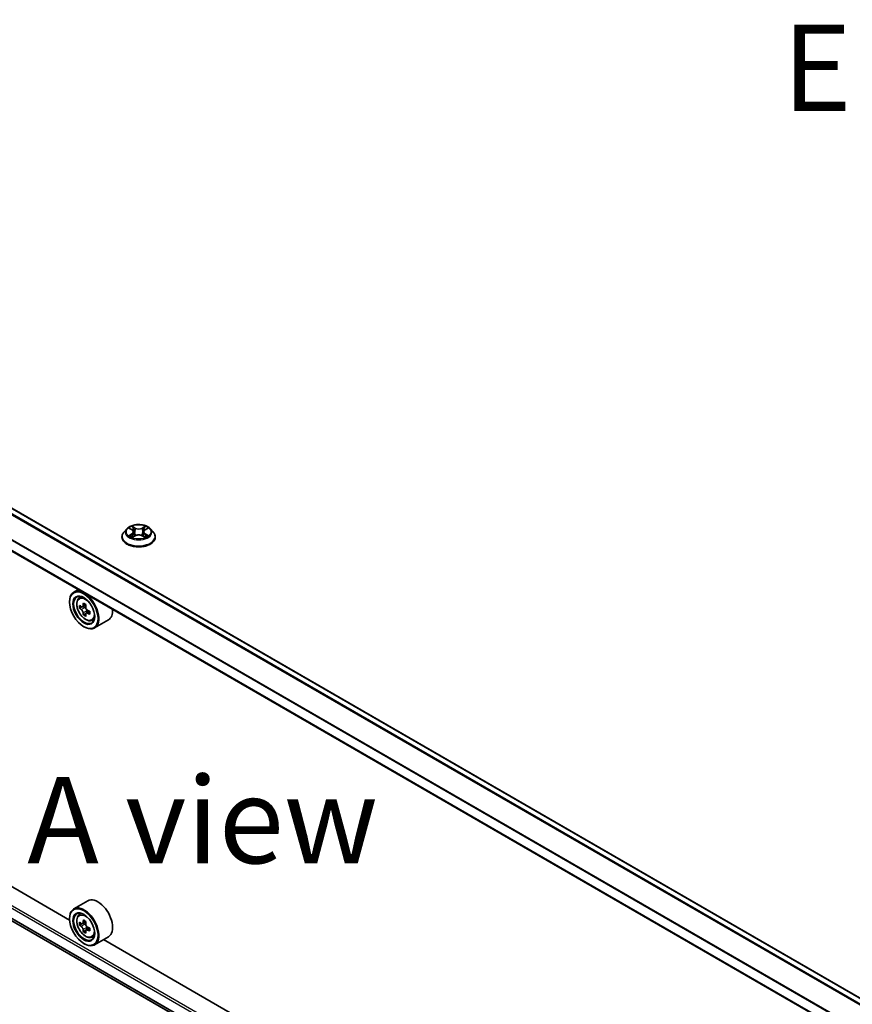
# Model space of a CAD drawing. Units: millimetres. Extents: x 0 to 9640, y 0 to 1686.
# Drawn here: x 128 to 188, y 378 to 450 of the extents above; entities that cross this region are included whole.
import ezdxf

# ---------------------------------------------------------------- set-up
doc = ezdxf.new("R2010")
doc.units = ezdxf.units.MM
doc.header["$LTSCALE"] = 2.5
doc.layers.get('Defpoints').update_dxf_attribs({"lineweight": 25})
for name, color, linetype, lineweight in [('Dimension (ISO)', 7, 'Continuous', 18), ('Symbol (ISO)', 7, 'Continuous', 18), ('Visible (ISO)', 7, 'Continuous', 35), ('Visible Narrow (ISO)', 7, 'Continuous', 25)]:
    doc.layers.add(name, color=color, linetype=linetype, lineweight=lineweight)
doc.styles.add('Note Text (TK)', font='MS PGothic.ttf')
doc.dimstyles.new('Default - Method 1b (TK)', dxfattribs={"dimscale": 2.5, "dimtxt": 2.5, "dimasz": 2.5, "dimexe": 1, "dimexo": 1.5, "dimgap": 1, "dimtad": 1, "dimrnd": 1e-08, "dimdsep": 46, "dimtxsty": 'Note Text (TK)', "dimcen": 0.09, "dimdle": 5, "dimclrd": 100, "dimclre": 100, "dimclrt": 7, "dimadec": 1, "dimazin": 1, "dimtfac": 1, "dimtmove": 0, "dimatfit": 3, "dimfxl": 1, "dimtolj": 1, "dimlwd": -1, "dimlwe": -1, "dimarcsym": 0})

# ---------------------------------------------------------------- blocks, each defined once
blk = doc.blocks.new('*D21')
at = {"layer": 'Defpoints', "color": 0}
for p in [(74.647, 424.512), (28.685, 397.976), (201.337, 351.368)]:
    blk.add_point(p, dxfattribs=at)
at = {"layer": 'Dimension (ISO)', "color": 100}
for p, q in [((70.897, 422.347), (26.185, 396.533)), ((149.963, 327.957), (34.098, 394.851)), ((197.587, 349.203), (152.875, 323.388))]:
    blk.add_line(p, q, dxfattribs=at)
for points in [[(34.619, 395.753), (33.577, 393.949), (28.685, 397.976)], [(150.484, 328.859), (149.442, 327.055), (155.375, 324.832)]]:
    blk.add_solid(points, dxfattribs=at)
at = {"layer": 'Dimension (ISO)', "color": 7, "insert": (89.54, 368.673), "char_height": 6.25, "attachment_point": 4, "rotation": 330, "style": 'Note Text (TK)'}
blk.add_mtext('\\A1;{\\Q30.000;\\W0.816;\\H0.816x;430}', dxfattribs=at)

msp = doc.modelspace()

# ---------------------------------------------------------------- linework, layer by layer
at = {"layer": 'Visible (ISO)'}
for p, q in [((189.4344, 378.2474), (77.5678, 442.8336)), ((188.2782, 375.8025), (76.441, 440.3717)), ((77.1377, 413.1732), (188.2782, 349.0062)), ((131.5132, 384.2593), (81.5243, 413.1204)), ((135.6647, 412.6203), (135.4581, 412.3897)), ((135.8672, 412.6456), (136.0446, 412.5395)), ((136.9939, 412.5395), (137.1713, 412.6456)), ((137.1713, 412.6457), (137.1713, 412.6457)), ((137.3737, 412.6203), (137.5804, 412.3897)), ((135.3109, 412.0217), (135.3109, 412.0355)), ((136.0771, 412.0139), (136.2619, 412.1169)), ((136.1538, 412.3938), (136.188, 412.0757)), ((136.7766, 412.1169), (136.9614, 412.0139)), ((136.8846, 412.3938), (136.8505, 412.0757)), ((137.7276, 412.0217), (137.7276, 412.0355)), ((132.1395, 408.2143), (131.8212, 408.0305)), ((132.1906, 407.5883), (132.3296, 407.7104)), ((131.5106, 407.3098), (131.5106, 407.3438)), ((132.4113, 406.9581), (132.2368, 406.8574)), ((132.6955, 407.1105), (132.4464, 406.9667)), ((132.4929, 406.9936), (132.6191, 406.9207)), ((132.6875, 406.4797), (132.513, 406.3789)), ((132.9616, 406.6496), (132.7126, 406.5058)), ((132.759, 406.6783), (132.759, 406.5326)), ((132.5418, 405.5237), (132.5712, 405.5067)), ((133.1229, 405.9735), (133.2981, 406.0328)), ((134.323, 406.0108), (133.3212, 405.4324)), ((132.823, 385.6449), (131.8212, 385.0665)), ((132.1906, 384.6243), (132.3296, 384.7464)), ((131.5106, 384.3459), (131.5106, 384.3799)), ((132.4113, 383.9941), (132.2368, 383.8934)), ((132.6955, 384.1465), (132.4464, 384.0028)), ((132.4929, 384.0296), (132.6191, 383.9567)), ((132.6875, 383.5157), (132.513, 383.415)), ((132.9616, 383.6856), (132.7126, 383.5418)), ((132.759, 383.7144), (132.759, 383.5687)), ((132.5418, 382.5598), (132.5712, 382.5428)), ((133.1229, 383.0095), (133.2981, 383.0688)), ((134.323, 383.0468), (133.3212, 382.4685)), ((183.9569, 353.9809), (133.9681, 382.8419))]:
    msp.add_line(p, q, dxfattribs=at)
for centre, major_axis, start_param, end_param in [((132.5712, 406.7315), (0.75, -1.299), 5.4977871, 10.2101761), ((132.5712, 406.7315), (0.5417, -0.9382), 2.375245, 7.049533), ((134.3456, 408.1812), (-1.4926, -2.5852), 5.4541541, 5.5414202), ((134.7139, 408.0749), (-3.0274, 0), 0.6124987, 0.6768001), ((134.7139, 407.8622), (3.0274, 0), 3.7540914, 3.8183927), ((134.6218, 408.0217), (-1.5137, -2.6218), 5.3248877, 5.3891891), ((134.7139, 408.3938), (-2.9851, 0), 0.7417651, 0.8290312), ((132.6191, 406.7591), (0.099, -0.1714), 1.7950624, 2.3561945), ((134.806, 407.9154), (1.5137, 2.6218), 2.1832951, 2.2475964), ((134.6218, 408.0217), (-1.5137, -2.6218), 5.6063852, 5.6706866), ((134.7139, 407.5433), (2.9851, 0), 3.8833577, 3.9706239), ((134.806, 407.9154), (1.5137, 2.6218), 2.4647926, 2.5290939), ((132.6191, 406.7591), (0.099, -0.1714), 0.7853982, 1.3465303), ((134.7139, 408.0749), (-3.0274, 0), 0.8939962, 0.9582976), ((134.7139, 407.8622), (3.0274, 0), 4.0355889, 4.0998903), ((135.0822, 407.7559), (1.4926, 2.5852), 2.3125614, 2.3998276), ((133.573, 407.3098), (0.75, -1.299), 0, 0.8481438), ((133.573, 384.3459), (0.75, -1.299), 0, 3.1415927), ((132.5712, 383.7675), (0.75, -1.299), 5.4977871, 10.2101761), ((132.5712, 383.7675), (0.5417, -0.9382), 2.375245, 7.049533), ((134.3456, 385.2172), (-1.4926, -2.5852), 5.4541541, 5.5414202), ((134.7139, 385.1109), (-3.0274, 0), 0.6124987, 0.6768001), ((134.6218, 385.0577), (-1.5137, -2.6218), 5.3248877, 5.3891891), ((134.7139, 385.4298), (-2.9851, 0), 0.7417651, 0.8290312), ((134.806, 384.9514), (1.5137, 2.6218), 2.1832951, 2.2475964), ((134.7139, 384.8983), (3.0274, 0), 3.7540914, 3.8183927), ((134.6218, 385.0577), (-1.5137, -2.6218), 5.6063852, 5.6706866), ((134.7139, 384.5793), (2.9851, 0), 3.8833577, 3.9706239), ((132.6191, 383.7952), (0.099, -0.1714), 1.7950624, 2.3561945), ((134.806, 384.9514), (1.5137, 2.6218), 2.4647926, 2.5290939), ((132.6191, 383.7952), (0.099, -0.1714), 0.7853982, 1.3465303), ((134.7139, 385.1109), (-3.0274, 0), 0.8939962, 0.9582976), ((134.7139, 384.8983), (3.0274, 0), 4.0355889, 4.0998903), ((135.0822, 384.792), (1.4926, 2.5852), 2.3125614, 2.3998276)]:
    msp.add_ellipse(centre, major_axis=major_axis, ratio=0.5773503, start_param=start_param, end_param=end_param, dxfattribs=at)
for centre, major_axis in [((132.5418, 406.7145), (0.7292, -1.263)), ((132.5418, 406.7145), (-0.5625, 0.9743)), ((132.5418, 383.7505), (0.7292, -1.263)), ((132.5418, 383.7505), (-0.5625, 0.9743))]:
    msp.add_ellipse(centre, major_axis=major_axis, ratio=0.5773503, dxfattribs=at)
for points, knots in [([(137.3737, 412.6203), (137.3226, 412.6773), (137.2577, 412.7274), (137.1045, 412.8135), (137.0152, 412.849), (136.8237, 412.9007), (136.7214, 412.9171), (136.5142, 412.9297), (136.4092, 412.926), (136.2062, 412.8989), (136.1081, 412.8756), (135.9278, 412.8106), (135.8457, 412.7688), (135.7342, 412.6889), (135.6967, 412.656), (135.6647, 412.6203)], [1.2629648, 1.2629648, 1.2629648, 1.2629648, 1.5839777, 1.5839777, 1.9184063, 1.9184063, 2.2514838, 2.2514838, 2.5827972, 2.5827972, 2.9145331, 2.9145331, 3.2485111, 3.2485111, 3.4494242, 3.4494242, 3.4494242, 3.4494242]), ([(135.908, 412.6212), (135.8832, 412.6494), (135.8453, 412.6655), (135.8091, 412.6734), (135.8087, 412.6735), (135.8082, 412.6736)], [0.001902216, 0.001902216, 0.001902216, 0.001902216, 0.032055974, 0.032055974, 0.032394303, 0.032394303, 0.032394303, 0.032394303]), ([(135.8082, 412.6736), (135.8086, 412.6734), (135.809, 412.6733), (135.8127, 412.6719), (135.816, 412.6706), (135.8194, 412.6692)], [-0.0323943032, -0.0323943032, -0.0323943032, -0.0323943032, -0.0320559737, -0.0320559737, -0.0289727583, -0.0289727583, -0.0289727583, -0.0289727583]), ([(136.0395, 412.8053), (136.0394, 412.8055), (136.0392, 412.8056), (136.0388, 412.806), (136.0386, 412.8062), (136.0383, 412.8064)], [-0.00023059908, -0.00023059908, -0.00023059908, -0.00023059908, 0, 0, 0.00033832945, 0.00033832945, 0.00033832945, 0.00033832945]), ([(136.0383, 412.8064), (136.0385, 412.8062), (136.0386, 412.8059), (136.0389, 412.8055), (136.039, 412.8054), (136.0391, 412.8052)], [-0.00033832945, -0.00033832945, -0.00033832945, -0.00033832945, 0, 0, 0.00024151791, 0.00024151791, 0.00024151791, 0.00024151791]), ([(136.1538, 412.3938), (136.1526, 412.4052), (136.15, 412.4164), (136.1422, 412.4383), (136.137, 412.449), (136.1242, 412.4695), (136.1167, 412.4794), (136.0994, 412.4983), (136.0898, 412.5073), (136.0685, 412.5242), (136.057, 412.5321), (136.0446, 412.5395)], [0.84730152, 0.84730152, 0.84730152, 0.84730152, 0.98850982, 0.98850982, 1.12971813, 1.12971813, 1.27092643, 1.27092643, 1.41213473, 1.41213473, 1.55334303, 1.55334303, 1.55334303, 1.55334303]), ([(136.9939, 412.5395), (136.9815, 412.5321), (136.9699, 412.5242), (136.9487, 412.5073), (136.939, 412.4983), (136.9218, 412.4794), (136.9142, 412.4695), (136.9015, 412.449), (136.8963, 412.4383), (136.8885, 412.4164), (136.8859, 412.4052), (136.8846, 412.3938)], [3.15904595, 3.15904595, 3.15904595, 3.15904595, 3.30025425, 3.30025425, 3.44146255, 3.44146255, 3.58267086, 3.58267086, 3.72387916, 3.72387916, 3.86508746, 3.86508746, 3.86508746, 3.86508746]), ([(136.9489, 412.718), (136.9722, 412.7503), (136.9855, 412.7836), (136.9999, 412.8059), (137, 412.8062), (137.0001, 412.8064)], [0, 0, 0, 0, 0.032055974, 0.032055974, 0.032394303, 0.032394303, 0.032394303, 0.032394303]), ([(137.0001, 412.8064), (136.9999, 412.8062), (136.9997, 412.806), (136.9972, 412.8038), (136.9951, 412.8018), (136.9929, 412.7998)], [-0.0323943032, -0.0323943032, -0.0323943032, -0.0323943032, -0.0320559737, -0.0320559737, -0.0289727583, -0.0289727583, -0.0289727583, -0.0289727583]), ([(137.2302, 412.6736), (137.2298, 412.6735), (137.2294, 412.6734), (137.2287, 412.6733), (137.2284, 412.6732), (137.2282, 412.6731)], [-0.00033832945, -0.00033832945, -0.00033832945, -0.00033832945, 0, 0, 0.00024151791, 0.00024151791, 0.00024151791, 0.00024151791]), ([(137.2284, 412.6729), (137.2286, 412.673), (137.2289, 412.6731), (137.2295, 412.6733), (137.2299, 412.6734), (137.2302, 412.6736)], [-0.00023059908, -0.00023059908, -0.00023059908, -0.00023059908, 0, 0, 0.00033832945, 0.00033832945, 0.00033832945, 0.00033832945]), ([(135.4581, 412.3897), (135.4394, 412.3689), (135.4224, 412.3474), (135.3915, 412.3032), (135.3778, 412.2804), (135.354, 412.2336), (135.3438, 412.2097), (135.3275, 412.161), (135.3213, 412.1362), (135.313, 412.0861), (135.3109, 412.0608), (135.3109, 412.0355)], [3.4494242, 3.4494242, 3.4494242, 3.4494242, 3.54493753, 3.54493753, 3.64045085, 3.64045085, 3.73596417, 3.73596417, 3.83147749, 3.83147749, 3.92699082, 3.92699082, 3.92699082, 3.92699082]), ([(135.3109, 412.0217), (135.3109, 411.9472), (135.3305, 411.8729), (135.4067, 411.7305), (135.4646, 411.6628), (135.6141, 411.5399), (135.7069, 411.4852), (135.9169, 411.3961), (136.0341, 411.3616), (136.2806, 411.3163), (136.4098, 411.3053), (136.6674, 411.3078), (136.7957, 411.3211), (137.0392, 411.3709), (137.1542, 411.4074), (137.3596, 411.5005), (137.4499, 411.5571), (137.5956, 411.6857), (137.6513, 411.7576), (137.7133, 411.8947), (137.7276, 411.9582), (137.7276, 412.0217)], [3.9269908, 3.9269908, 3.9269908, 3.9269908, 4.2267014, 4.2267014, 4.5391124, 4.5391124, 4.8636054, 4.8636054, 5.1893334, 5.1893334, 5.5140838, 5.5140838, 5.8384387, 5.8384387, 6.1632728, 6.1632728, 6.4890702, 6.4890702, 6.8129852, 6.8129852, 7.0685835, 7.0685835, 7.0685835, 7.0685835]), ([(135.8101, 412.119), (135.8098, 412.1189), (135.8096, 412.1188), (135.809, 412.1185), (135.8086, 412.1184), (135.8082, 412.1183)], [-0.00023059908, -0.00023059908, -0.00023059908, -0.00023059908, 0, 0, 0.00033832945, 0.00033832945, 0.00033832945, 0.00033832945]), ([(135.8082, 412.1183), (135.8087, 412.1184), (135.8091, 412.1184), (135.8097, 412.1186), (135.81, 412.1186), (135.8103, 412.1187)], [-0.00033832945, -0.00033832945, -0.00033832945, -0.00033832945, 0, 0, 0.00024151791, 0.00024151791, 0.00024151791, 0.00024151791]), ([(135.9477, 412.1031), (135.9552, 412.0968), (135.9634, 412.0905), (135.9809, 412.078), (135.9902, 412.0717), (136.0101, 412.0594), (136.0206, 412.0533), (136.0427, 412.0413), (136.0543, 412.0355), (136.0735, 412.0265), (136.0807, 412.0232), (136.0881, 412.02)], [4.53491661, 4.53491661, 4.53491661, 4.53491661, 4.60506204, 4.60506204, 4.67520747, 4.67520747, 4.7453529, 4.7453529, 4.81549833, 4.81549833, 4.85637589, 4.85637589, 4.85637589, 4.85637589]), ([(136.0845, 412.018), (136.0642, 412.0193), (136.0519, 412.0063), (136.0386, 411.9859), (136.0385, 411.9857), (136.0383, 411.9854)], [0.002431037, 0.002431037, 0.002431037, 0.002431037, 0.032055974, 0.032055974, 0.032394303, 0.032394303, 0.032394303, 0.032394303]), ([(136.0383, 411.9854), (136.0386, 411.9856), (136.0388, 411.9859), (136.0412, 411.988), (136.0434, 411.9899), (136.0456, 411.9917)], [-0.0323943032, -0.0323943032, -0.0323943032, -0.0323943032, -0.0320559737, -0.0320559737, -0.0289727583, -0.0289727583, -0.0289727583, -0.0289727583]), ([(136.7766, 412.1169), (136.7488, 412.1324), (136.7172, 412.1452), (136.6492, 412.1647), (136.6128, 412.1714), (136.5383, 412.178), (136.5002, 412.178), (136.4257, 412.1714), (136.3893, 412.1647), (136.3212, 412.1452), (136.2897, 412.1324), (136.2619, 412.1169)], [1.5882496, 1.5882496, 1.5882496, 1.5882496, 1.8954276, 1.8954276, 2.2026055, 2.2026055, 2.5097835, 2.5097835, 2.8169614, 2.8169614, 3.1241394, 3.1241394, 3.1241394, 3.1241394]), ([(136.9503, 412.02), (136.9577, 412.0232), (136.965, 412.0265), (136.9841, 412.0355), (136.9957, 412.0413), (137.0179, 412.0533), (137.0284, 412.0594), (137.0482, 412.0717), (137.0576, 412.078), (137.0751, 412.0905), (137.0832, 412.0968), (137.0908, 412.1031)], [6.13919839, 6.13919839, 6.13919839, 6.13919839, 6.18007596, 6.18007596, 6.25022139, 6.25022139, 6.32036682, 6.32036682, 6.39051225, 6.39051225, 6.46065768, 6.46065768, 6.46065768, 6.46065768]), ([(136.9989, 411.9865), (136.9991, 411.9864), (136.9993, 411.9862), (136.9997, 411.9859), (136.9999, 411.9856), (137.0001, 411.9854)], [-0.00023059908, -0.00023059908, -0.00023059908, -0.00023059908, 0, 0, 0.00033832945, 0.00033832945, 0.00033832945, 0.00033832945]), ([(137.0001, 411.9854), (137, 411.9857), (136.9999, 411.9859), (136.9996, 411.9863), (136.9995, 411.9865), (136.9994, 411.9866)], [-0.00033832945, -0.00033832945, -0.00033832945, -0.00033832945, 0, 0, 0.00024151791, 0.00024151791, 0.00024151791, 0.00024151791]), ([(137.1259, 412.1196), (137.1505, 412.1243), (137.1909, 412.1265), (137.2294, 412.1184), (137.2298, 412.1184), (137.2302, 412.1183)], [0, 0, 0, 0, 0.032055974, 0.032055974, 0.032394303, 0.032394303, 0.032394303, 0.032394303]), ([(137.2302, 412.1183), (137.2299, 412.1184), (137.2295, 412.1185), (137.2258, 412.1199), (137.2224, 412.1211), (137.2191, 412.1223)], [-0.0323943032, -0.0323943032, -0.0323943032, -0.0323943032, -0.0320559737, -0.0320559737, -0.0289727583, -0.0289727583, -0.0289727583, -0.0289727583]), ([(137.7276, 412.0355), (137.7276, 412.0608), (137.7255, 412.0861), (137.7172, 412.1362), (137.711, 412.161), (137.6946, 412.2097), (137.6845, 412.2336), (137.6607, 412.2804), (137.6469, 412.3032), (137.6161, 412.3474), (137.599, 412.3689), (137.5804, 412.3897)], [0.78539816, 0.78539816, 0.78539816, 0.78539816, 0.88091149, 0.88091149, 0.97642481, 0.97642481, 1.07193813, 1.07193813, 1.16745145, 1.16745145, 1.26296478, 1.26296478, 1.26296478, 1.26296478]), ([(132.1906, 407.5883), (132.1459, 407.549), (132.1103, 407.4988), (132.0558, 407.3779), (132.0391, 407.3055), (132.0274, 407.1447), (132.0341, 407.0556), (132.0704, 406.8727), (132.1002, 406.779), (132.1791, 406.5966), (132.2281, 406.508), (132.3408, 406.3438), (132.4044, 406.2683), (132.5409, 406.1374), (132.6138, 406.0822), (132.763, 405.9987), (132.8393, 405.9703), (132.9856, 405.9474), (133.056, 405.9514), (133.1212, 405.9729), (133.1221, 405.9732), (133.1229, 405.9735)], [2.4711378, 2.4711378, 2.4711378, 2.4711378, 2.749634, 2.749634, 3.0614528, 3.0614528, 3.3950878, 3.3950878, 3.7294293, 3.7294293, 4.0615117, 4.0615117, 4.3933663, 4.3933663, 4.7271971, 4.7271971, 5.0619213, 5.0619213, 5.3786181, 5.3786181, 5.3828439, 5.3828439, 5.3828439, 5.3828439]), ([(132.3538, 406.9802), (132.3694, 406.969), (132.3865, 406.9612), (132.4188, 406.9565), (132.434, 406.9595), (132.4589, 406.9739), (132.4702, 406.9862), (132.4867, 407.0191), (132.4918, 407.0396), (132.4937, 407.061)], [-0.288000969, -0.288000969, -0.288000969, -0.288000969, -0.270064026, -0.270064026, -0.252127083, -0.252127083, -0.234190141, -0.234190141, -0.216253198, -0.216253198, -0.216253198, -0.216253198]), ([(132.6779, 406.9547), (132.676, 406.9333), (132.6778, 406.9087), (132.6899, 406.8594), (132.7001, 406.8347), (132.725, 406.7915), (132.7413, 406.7703), (132.778, 406.7351), (132.7984, 406.7213), (132.8178, 406.7123)], [-0.288000969, -0.288000969, -0.288000969, -0.288000969, -0.270064026, -0.270064026, -0.252127083, -0.252127083, -0.234190141, -0.234190141, -0.216253198, -0.216253198, -0.216253198, -0.216253198]), ([(132.4937, 406.5251), (132.4918, 406.5443), (132.4867, 406.5669), (132.4702, 406.6137), (132.4589, 406.6379), (132.434, 406.681), (132.4188, 406.7029), (132.3865, 406.7405), (132.3694, 406.7563), (132.3538, 406.7675)], [0, 0, 0, 0, 0.017936943, 0.017936943, 0.035873886, 0.035873886, 0.053810829, 0.053810829, 0.071747772, 0.071747772, 0.071747772, 0.071747772]), ([(132.8178, 406.4996), (132.7984, 406.5086), (132.778, 406.5145), (132.7413, 406.5166), (132.725, 406.513), (132.7001, 406.4986), (132.6899, 406.4869), (132.6778, 406.4566), (132.676, 406.4379), (132.6779, 406.4188)], [0, 0, 0, 0, 0.017936943, 0.017936943, 0.035873886, 0.035873886, 0.053810829, 0.053810829, 0.071747772, 0.071747772, 0.071747772, 0.071747772]), ([(132.1906, 384.6243), (132.1459, 384.585), (132.1103, 384.5348), (132.0558, 384.414), (132.0391, 384.3415), (132.0274, 384.1808), (132.0341, 384.0916), (132.0704, 383.9087), (132.1002, 383.815), (132.1791, 383.6326), (132.2281, 383.544), (132.3408, 383.3798), (132.4044, 383.3043), (132.5409, 383.1735), (132.6138, 383.1183), (132.763, 383.0347), (132.8393, 383.0063), (132.9856, 382.9834), (133.056, 382.9874), (133.1212, 383.009), (133.1221, 383.0092), (133.1229, 383.0095)], [2.4711378, 2.4711378, 2.4711378, 2.4711378, 2.749634, 2.749634, 3.0614528, 3.0614528, 3.3950878, 3.3950878, 3.7294293, 3.7294293, 4.0615117, 4.0615117, 4.3933663, 4.3933663, 4.7271971, 4.7271971, 5.0619213, 5.0619213, 5.3786181, 5.3786181, 5.3828439, 5.3828439, 5.3828439, 5.3828439]), ([(132.3538, 384.0162), (132.3694, 384.005), (132.3865, 383.9973), (132.4188, 383.9925), (132.434, 383.9956), (132.4589, 384.0099), (132.4702, 384.0223), (132.4867, 384.0551), (132.4918, 384.0757), (132.4937, 384.097)], [-0.288000969, -0.288000969, -0.288000969, -0.288000969, -0.270064026, -0.270064026, -0.252127083, -0.252127083, -0.234190141, -0.234190141, -0.216253198, -0.216253198, -0.216253198, -0.216253198]), ([(132.6779, 383.9907), (132.676, 383.9694), (132.6778, 383.9448), (132.6899, 383.8954), (132.7001, 383.8707), (132.725, 383.8275), (132.7413, 383.8063), (132.778, 383.7712), (132.7984, 383.7573), (132.8178, 383.7483)], [-0.288000969, -0.288000969, -0.288000969, -0.288000969, -0.270064026, -0.270064026, -0.252127083, -0.252127083, -0.234190141, -0.234190141, -0.216253198, -0.216253198, -0.216253198, -0.216253198]), ([(132.4937, 383.5612), (132.4918, 383.5803), (132.4867, 383.603), (132.4702, 383.6498), (132.4589, 383.6739), (132.434, 383.717), (132.4188, 383.7389), (132.3865, 383.7766), (132.3694, 383.7924), (132.3538, 383.8036)], [0, 0, 0, 0, 0.017936943, 0.017936943, 0.035873886, 0.035873886, 0.053810829, 0.053810829, 0.071747772, 0.071747772, 0.071747772, 0.071747772]), ([(132.8178, 383.5357), (132.7984, 383.5447), (132.778, 383.5505), (132.7413, 383.5527), (132.725, 383.549), (132.7001, 383.5346), (132.6899, 383.523), (132.6778, 383.4926), (132.676, 383.474), (132.6779, 383.4549)], [0, 0, 0, 0, 0.017936943, 0.017936943, 0.035873886, 0.035873886, 0.053810829, 0.053810829, 0.071747772, 0.071747772, 0.071747772, 0.071747772])]:
    msp.add_open_spline(points, degree=3, knots=knots, dxfattribs=at)
for points in [[(135.8194, 412.6692), (135.8356, 412.6626), (135.8519, 412.6548), (135.8672, 412.6457)], [(136.9929, 412.7998), (136.9722, 412.7806), (136.9513, 412.7568), (136.9278, 412.7339)], [(136.0456, 411.9917), (136.0559, 412.0003), (136.0663, 412.0079), (136.0771, 412.0139)], [(137.2191, 412.1223), (137.1875, 412.1332), (137.1555, 412.14), (137.1315, 412.1445)]]:
    msp.add_open_spline(points, degree=3, dxfattribs=at)
at = {"layer": 'Visible Narrow (ISO)'}
for p, q in [((189.0054, 377.9997), (77.1341, 442.5886)), ((189.0718, 378.0381), (77.1793, 442.6392)), ((189.3978, 378.2263), (77.5053, 442.8274)), ((188.2782, 376.5686), (76.4152, 441.1528)), ((188.2826, 376.6254), (76.4288, 441.2042)), ((188.2782, 375.8448), (76.4152, 440.429)), ((76.4152, 414.5052), (188.2782, 349.921)), ((76.5035, 414.6583), (188.2782, 350.1252)), ((76.4152, 413.7814), (188.2782, 349.1972)), ((76.4288, 413.7457), (188.2782, 349.1694)), ((77.1341, 413.1757), (188.2782, 349.0066)), ((135.8082, 412.6736), (136.0339, 412.5387)), ((136.272, 412.6761), (136.0383, 412.8064)), ((136.1107, 412.7339), (136.2576, 412.652)), ((136.2366, 412.3569), (136.1619, 412.6261)), ((136.2576, 412.652), (136.2366, 412.3569)), ((137.0001, 412.8064), (136.7665, 412.6761)), ((136.7809, 412.652), (136.9278, 412.7339)), ((136.7809, 412.652), (136.8019, 412.3569)), ((136.8765, 412.6261), (136.8019, 412.3569)), ((137.0046, 412.5387), (137.2302, 412.6736)), ((136.0339, 412.2532), (135.8082, 412.1183)), ((135.907, 412.1445), (136.0488, 412.2293)), ((135.9822, 412.0772), (135.9673, 412.1012)), ((136.0383, 411.9854), (136.272, 412.1157)), ((136.0488, 412.2293), (136.0635, 412.0312)), ((136.0648, 412.014), (136.0648, 412.0139)), ((136.0653, 412.0067), (136.0653, 412.0066)), ((136.7665, 412.1157), (137.0001, 411.9854)), ((136.9732, 412.0067), (136.9732, 412.0066)), ((136.9737, 412.014), (136.9737, 412.0139)), ((136.9896, 412.2293), (136.975, 412.0312)), ((136.9896, 412.2293), (137.1315, 412.1445)), ((137.2302, 412.1183), (137.0046, 412.2532)), ((137.0711, 412.1012), (137.0563, 412.0772)), ((132.3538, 406.7675), (132.6191, 406.9207)), ((132.4937, 407.061), (132.6478, 407.1499)), ((132.759, 406.6783), (132.4937, 406.5251)), ((132.9719, 406.5886), (132.8178, 406.4996)), ((132.4937, 384.097), (132.6478, 384.1859)), ((132.3538, 383.8036), (132.6191, 383.9567)), ((132.759, 383.7144), (132.4937, 383.5612)), ((132.9719, 383.6246), (132.8178, 383.5357))]:
    msp.add_line(p, q, dxfattribs=at)
for centre, major_axis, ratio, start_param, end_param in [((136.5192, 412.365), (-0.9621, 0), 0.5773503, 5.8056187, 9.9023446), ((136.5192, 412.3959), (-0.8584, 0), 0.5773503, 5.3071026, 5.6884717), ((136.5192, 412.3014), (0.6717, 0), 0.5773503, 2.1762943, 2.4206222), ((136.0339, 412.5217), (0.0107, 0.0179), 0.5873385, 0, 0.7942785), ((135.7779, 412.3959), (0.3559, 0), 0.5773503, 5.5152404, 7.0511302), ((136.0963, 412.7267), (-0.017, -0.012), 0.1849737, 1.043317, 2.4384992), ((136.0413, 412.6401), (0.0882, -0.1763), 0.5476269, 1.2270205, 1.8422764), ((136.1475, 412.619), (-0.0201, -0.0056), 0.2229178, 3.8515805, 5.2070037), ((136.272, 412.6591), (-0.0101, -0.0182), 0.5671862, 3.9184152, 5.401945), ((136.5192, 412.8084), (0.3767, 0), 0.5773503, 3.9444441, 5.4803339), ((136.5192, 412.8239), (-0.3559, 0), 0.5773503, 0.8028515, 2.3387412), ((136.7665, 412.6591), (0.0101, -0.0182), 0.5671862, 0.8812403, 2.3647701), ((137.2606, 412.3959), (-0.3559, 0), 0.5773503, 5.5152404, 7.0511302), ((136.9971, 412.6401), (-0.0882, -0.1763), 0.5476269, 4.4409089, 5.0561648), ((136.8909, 412.619), (-0.0201, 0.0056), 0.2229178, 4.2177743, 5.5731974), ((136.5192, 412.3014), (0.6717, 0), 0.5773503, 0.7209705, 0.9652983), ((136.9422, 412.7267), (-0.017, 0.012), 0.1849737, 0.7030935, 2.0982756), ((137.0046, 412.5217), (-0.0107, 0.0179), 0.5873385, 5.4889069, 6.2831853), ((136.5192, 412.3959), (-0.8584, 0), 0.5773503, 3.7363063, 4.1176753), ((136.5192, 412.0726), (-1.1949, 0), 0.5773503, 5.8056187, 9.9023446), ((136.5192, 412.0355), (-1.2083, 0), 0.5773503, 0, 3.1415927), ((136.5192, 412.0217), (1.2083, 0), 0.5773503, 3.1415927, 6.2831853), ((136.5192, 412.3959), (0.8584, 0), 0.5773503, 3.7363063, 4.1176753), ((135.9219, 412.1377), (-0.004, -0.0204), 0.7797536, 4.5269049, 5.922087), ((135.8582, 411.9825), (-0.0657, -0.1569), 0.7122196, 2.6720097, 3.2872655), ((135.9823, 412.0944), (-0.0177, -0.011), 0.7297361, 5.1634453, 5.7754826), ((136.0339, 412.2362), (0.0107, -0.0179), 0.5873385, 0.8637843, 2.3473142), ((135.7779, 412.3804), (0.3767, 0), 0.5773503, 5.5152404, 6.3450887), ((136.2221, 412.3498), (-0.0201, -0.0056), 0.2228845, 3.8515738, 5.2026198), ((136.272, 412.0987), (-0.0101, 0.0182), 0.5671862, 5.5063628, 6.2831853), ((136.5192, 411.9679), (0.3559, 0), 0.5773503, 0.8028515, 2.3387412), ((136.7665, 412.0987), (0.0101, 0.0182), 0.5671862, 0, 0.7768225), ((136.8163, 412.3498), (-0.0201, 0.0056), 0.2228845, 4.2221582, 5.5732041), ((137.2606, 412.3804), (-0.3767, 0), 0.5773503, 6.221282, 7.0511302), ((137.0046, 412.2362), (-0.0107, -0.0179), 0.5873385, 3.9358711, 5.419401), ((136.5192, 412.3959), (0.8584, 0), 0.5773503, 5.3071026, 5.6884717), ((137.1803, 411.9825), (0.0657, -0.1569), 0.7122196, 2.9959198, 3.6111756), ((137.0562, 412.0944), (-0.0177, 0.011), 0.7297361, 3.6492954, 4.2613326), ((137.1166, 412.1377), (0.004, -0.0204), 0.7797536, 0.3610983, 1.7562804), ((132.7106, 406.812), (-0.4692, 0.8127), 0.5773503, 5.8594015, 6.3981286), ((132.7106, 406.812), (0.4692, -0.8127), 0.5773503, 6.168242, 6.7069691), ((132.7106, 383.848), (-0.4692, 0.8127), 0.5773503, 5.8594015, 6.3981286), ((132.7106, 383.848), (0.4692, -0.8127), 0.5773503, 6.168242, 6.7069691)]:
    msp.add_ellipse(centre, major_axis=major_axis, ratio=ratio, start_param=start_param, end_param=end_param, dxfattribs=at)
for centre, major_axis in [((136.5192, 412.3959), (0.8923, 0)), ((132.6637, 406.7848), (0.4402, -0.7625)), ((132.6637, 383.8209), (0.4402, -0.7625))]:
    msp.add_ellipse(centre, major_axis=major_axis, ratio=0.5773503, dxfattribs=at)
for points in [[(136.0391, 412.8052), (136.0531, 412.7831), (136.0664, 412.75), (136.0896, 412.718)], [(136.1107, 412.7339), (136.0849, 412.759), (136.0621, 412.7853), (136.0395, 412.8053)], [(136.0896, 412.718), (136.1108, 412.6888), (136.1273, 412.6547), (136.1369, 412.6203)], [(136.1369, 412.6203), (136.1618, 412.5306), (136.1867, 412.4408), (136.2116, 412.3511)], [(136.8269, 412.3511), (136.8518, 412.4408), (136.8767, 412.5306), (136.9016, 412.6203)], [(136.9016, 412.6203), (136.9111, 412.6547), (136.9277, 412.6888), (136.9489, 412.718)], [(137.2282, 412.6731), (137.1926, 412.6652), (137.1551, 412.6492), (137.1305, 412.6212)], [(137.1713, 412.6457), (137.1895, 412.6565), (137.2092, 412.6655), (137.2284, 412.6729)], [(135.907, 412.1445), (135.8806, 412.1395), (135.8446, 412.1318), (135.8101, 412.119)], [(135.8103, 412.1187), (135.8481, 412.1265), (135.8881, 412.1242), (135.9125, 412.1196)], [(135.9125, 412.1196), (135.9255, 412.1172), (135.9374, 412.1116), (135.9477, 412.1031)], [(136.2116, 412.3511), (136.2326, 412.2754), (136.257, 412.2012), (136.2863, 412.1294)], [(136.3061, 412.1381), (136.279, 412.2091), (136.2562, 412.2824), (136.2366, 412.3569)], [(136.8019, 412.3569), (136.7823, 412.2824), (136.7595, 412.2091), (136.7324, 412.1381)], [(136.7522, 412.1294), (136.7815, 412.2012), (136.8059, 412.2754), (136.8269, 412.3511)], [(136.9994, 411.9866), (136.9864, 412.0065), (136.9741, 412.0193), (136.954, 412.018)], [(136.9614, 412.0139), (136.9743, 412.0067), (136.9866, 411.9973), (136.9989, 411.9865)], [(137.0908, 412.1031), (137.1011, 412.1116), (137.113, 412.1172), (137.1259, 412.1196)]]:
    msp.add_open_spline(points, degree=3, dxfattribs=at)

# ---------------------------------------------------------------- texts
at = {"layer": 'Symbol (ISO)', "color": 7, "char_height": 6.25, "attachment_point": 5, "line_spacing_factor": 1.5, "style": 'Note Text (TK)'}
for s, insert in [('\\fＭＳ Ｐゴシック|b0|i0;E view', (195.8493, 446.038)), ('\\fＭＳ Ｐゴシック|b0|i0;A view', (141.1663, 391.5007))]:
    msp.add_mtext(s, dxfattribs=dict(at, insert=insert))

# ---------------------------------------------------------------- dimensions: what is measured, and where the dimension line sits
at = {"layer": 'Dimension (ISO)', "color": 100}
dim = msp.add_linear_dim(base=(28.6855, 397.9762), p1=(201.3374, 351.3679), p2=(74.6474, 424.5124), angle=330, text='{\\Q30.000;\\W0.816;\\H0.816x;<>}', dimstyle='Default - Method 1b (TK)', override={"dimgap": 1, "dimdec": 2, "dimlfac": 2.939388, "dimtol": 0, "dimlim": 0, "dimtp": 0, "dimtm": 0, "dimtdec": 2, "dimtofl": 0, "dimatfit": 1}, dxfattribs=at)
dim.commit()
dim.dimension.update_dxf_attribs({"geometry": '*D21', "text_midpoint": (92.0304, 361.404), "dimtype": 160})

doc.saveas('drawing.dxf')
